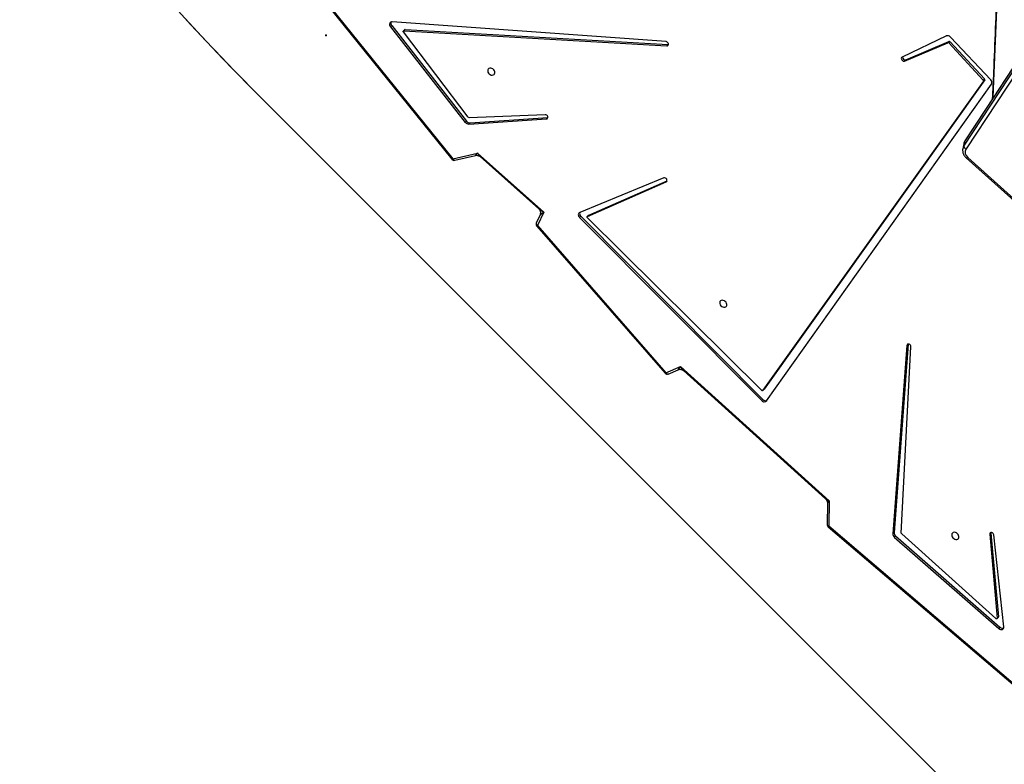
# Model space of a CAD drawing. Units: millimetres. Extents: x 5527 to 9551, y -704 to 2254.
# Drawn here: x 7122 to 7227, y -192 to -113 of the extents above; entities that cross this region are included whole.
import ezdxf

# ---------------------------------------------------------------- set-up
doc = ezdxf.new("R2010")
doc.units = ezdxf.units.MM
doc.header["$LTSCALE"] = 100
doc.header["$PDSIZE"] = -1
for name, color, linetype in [('VP-DIM', 7, 'Continuous'), ('VP-HIC', 6, 'Continuous'), ('wymiary', 217, 'Continuous')]:
    doc.layers.add(name, color=color, linetype=linetype)
doc.layers.add('VP-EQ', color=7, linetype='Continuous', true_color=0x8a3492)
doc.dimstyles.new('Strefa', dxfattribs={"dimtxt": 14, "dimasz": 20, "dimexe": 20, "dimexo": 50, "dimgap": 20, "dimtad": 0, "dimdec": 0, "dimzin": 0, "dimdsep": 46, "dimtxsty": 'Standard', "dimcen": 0.09, "dimadec": 0, "dimazin": 0, "dimtfac": 1, "dimtdec": 4, "dimtofl": 0, "dimtmove": 0, "dimatfit": 3, "dimfxl": 70, "dimfxlon": 1, "dimtolj": 1, "dimtzin": 0, "dimarcsym": 0})

# ---------------------------------------------------------------- blocks, each defined once
blk = doc.blocks.new('*D22')
at = {"layer": 'Defpoints', "color": 0}
for p in [(6829.98, 1717.34), (7271.05, -656.41), (9500.85, -656.41)]:
    blk.add_point(p, dxfattribs=at)
at = {"layer": 'VP-DIM', "color": 0, "lineweight": -2}
for p, q in [((9400.85, 1717.34), (9550.85, 1717.34)), ((9500.85, 1667.34), (9500.85, 642.13)), ((9500.85, -606.41), (9500.85, 418.8)), ((9400.85, -656.41), (9550.85, -656.41))]:
    blk.add_line(p, q, dxfattribs=at)
at = {"layer": 'VP-DIM', "color": 0}
for points in [[(9509.18, 1667.34), (9492.52, 1667.34), (9500.85, 1717.34)], [(9492.52, -606.41), (9509.18, -606.41), (9500.85, -656.41)]]:
    blk.add_solid(points, dxfattribs=at)
at = {"layer": 'VP-DIM', "color": 0, "insert": (9500.85, 530.46), "char_height": 50, "attachment_point": 5, "rotation": 90}
blk.add_mtext('\\A1;2374', dxfattribs=at)
blk = doc.blocks.new('*D23')
at = {"layer": 'Defpoints', "color": 0}
for p in [(6905.23, 1541.59), (7293.95, -456.41), (9284.85, -456.41)]:
    blk.add_point(p, dxfattribs=at)
at = {"layer": 'VP-DIM', "color": 0, "lineweight": -2}
for p, q in [((9184.85, 1541.59), (9334.85, 1541.59)), ((9284.85, 1491.59), (9284.85, 643.68)), ((9284.85, -406.41), (9284.85, 437.01)), ((9184.85, -456.41), (9334.85, -456.41))]:
    blk.add_line(p, q, dxfattribs=at)
at = {"layer": 'VP-DIM', "color": 0}
for points in [[(9293.18, 1491.59), (9276.52, 1491.59), (9284.85, 1541.59)], [(9276.52, -406.41), (9293.18, -406.41), (9284.85, -456.41)]]:
    blk.add_solid(points, dxfattribs=at)
at = {"layer": 'VP-DIM', "color": 0, "insert": (9284.85, 540.34), "char_height": 50, "attachment_point": 5, "rotation": 90}
blk.add_mtext('\\A1;1998', dxfattribs=at)
blk = doc.blocks.new('*D45')
at = {"layer": 'Defpoints', "color": 0}
for p in [(7302.87, -185.47), (7133.66, -309.84)]:
    blk.add_point(p, dxfattribs=at)
at = {"layer": 'wymiary', "color": 0}
for p, q in [((7302.78, -185.47), (7302.96, -185.47)), ((7302.87, -185.56), (7302.87, -185.38))]:
    blk.add_line(p, q, dxfattribs=at)
at = {"layer": 'wymiary', "color": 0, "lineweight": -2}
blk.add_line((7117.55, -321.69), (7048.89, -372.15), dxfattribs=at)
at = {"layer": 'wymiary', "color": 0}
blk.add_solid([(7119.52, -324.37), (7115.57, -319), (7133.66, -309.84)], dxfattribs=at)
at = {"layer": 'wymiary', "color": 0, "insert": (7002.56, -406.21), "char_height": 30, "attachment_point": 5, "rotation": 36.3177}
blk.add_mtext('\\A1;R210', dxfattribs=at)
blk = doc.blocks.new('*D47')
at = {"layer": 'Defpoints', "color": 0}
for p in [(7154.95, -114.53), (6997.18, -220.4)]:
    blk.add_point(p, dxfattribs=at)
at = {"layer": 'wymiary', "color": 0}
for p, q in [((7154.86, -114.53), (7155.04, -114.53)), ((7154.95, -114.62), (7154.95, -114.44))]:
    blk.add_line(p, q, dxfattribs=at)
at = {"layer": 'wymiary', "color": 0, "lineweight": -2}
blk.add_line((6980.57, -231.55), (6921.07, -271.48), dxfattribs=at)
at = {"layer": 'wymiary', "color": 0}
blk.add_solid([(6982.43, -234.32), (6978.72, -228.78), (6997.18, -220.4)], dxfattribs=at)
at = {"layer": 'wymiary', "color": 0, "insert": (6873.32, -303.52), "char_height": 30, "attachment_point": 5, "rotation": 33.8644}
blk.add_mtext('\\A1;R190', dxfattribs=at)
blk = doc.blocks.new('30603')
at = {"layer": 'VP-EQ', "color": 7, "linetype": 'Continuous', "lineweight": 25}
for p, q in [((9834.22, 2145.69), (9872.59, 2204.12)), ((9872.69, 2204.67), (9834.32, 2146.24)), ((9872.7, 2204.71), (9834.33, 2146.28)), ((9872.82, 2203.81), (9834.45, 2145.38)), ((9766.49, 2160.52), (9779.61, 2144.27)), ((9766.59, 2160.58), (9779.71, 2144.32)), ((9773.2, 2158.54), (9773.06, 2158.41)), ((9773.2, 2158.54), (9781.18, 2148.35)), ((9802.46, 2156.82), (9773.26, 2158.94)), ((9773.06, 2158.41), (9781.05, 2148.21)), ((9774.59, 2158.1), (9774.45, 2157.96)), ((9781.37, 2148.76), (9774.46, 2157.85)), ((9774.64, 2158.12), (9774.5, 2157.98)), ((9774.5, 2157.98), (9802.54, 2156.37)), ((9774.64, 2158.12), (9802.67, 2156.51)), ((9802.67, 2156.51), (9802.54, 2156.37)), ((9802.67, 2156.51), (9802.72, 2156.51)), ((9832.34, 2157.43), (9827.63, 2155.17)), ((9827.89, 2154.75), (9832.49, 2156.71)), ((9828.03, 2154.88), (9832.62, 2156.85)), ((9832.62, 2156.85), (9832.49, 2156.71)), ((9832.73, 2156.81), (9832.6, 2156.68)), ((9832.6, 2156.68), (9836.28, 2152.71)), ((9832.73, 2156.81), (9836.42, 2152.84)), ((9837.07, 2152.74), (9832.78, 2157.31)), ((9828.03, 2154.88), (9827.89, 2154.75)), ((9836.3, 2152.59), (9812.77, 2119.64)), ((9836.43, 2152.73), (9812.91, 2119.77)), ((9813.18, 2118.5), (9837.15, 2152.28)), ((9836.42, 2152.84), (9836.28, 2152.71)), ((9836.43, 2152.73), (9836.3, 2152.59)), ((9781.18, 2148.35), (9781.05, 2148.21)), ((9781.42, 2148.03), (9789.7, 2148.58)), ((9781.56, 2148.16), (9781.42, 2148.03)), ((9789.57, 2149.03), (9781.46, 2148.71)), ((9781.56, 2148.16), (9789.84, 2148.72)), ((9789.84, 2148.72), (9789.7, 2148.58)), ((9789.84, 2148.72), (9789.85, 2148.72)), ((9834.19, 2145.93), (9834.09, 2145.38)), ((9834.32, 2146.24), (9834.22, 2145.69)), ((9779.71, 2144.32), (9782.35, 2144.94)), ((9782.35, 2144.94), (9789.42, 2138.65)), ((9834.09, 2145.38), (9834.1, 2145.4)), ((9779.92, 2144.17), (9782.12, 2144.68)), ((9782.62, 2144.56), (9788.88, 2138.98)), ((9834.45, 2144.43), (9843.43, 2136.36)), ((9834.62, 2144.47), (9843.6, 2136.4)), ((9802.21, 2142.28), (9793.25, 2138.61)), ((9794.07, 2138.18), (9802.47, 2141.86)), ((9794.21, 2138.31), (9802.56, 2141.98)), ((9789.42, 2138.65), (9788.75, 2137.22)), ((9789.02, 2138.33), (9788.61, 2137.48)), ((9793.37, 2138.19), (9793.24, 2138.05)), ((9793.24, 2138.05), (9812.65, 2118.54)), ((9793.37, 2138.19), (9812.79, 2118.67)), ((9794.19, 2138.3), (9794.05, 2138.17)), ((9794.21, 2138.31), (9794.07, 2138.18)), ((9812.64, 2119.64), (9794.07, 2138.04)), ((9788.66, 2137.15), (9802.35, 2121.45)), ((9788.75, 2137.22), (9802.44, 2121.51)), ((9828.13, 2124.42), (9826.63, 2104.33)), ((9828.26, 2124.56), (9826.76, 2104.47)), ((9827.54, 2104.4), (9828.57, 2124.28)), ((9828.26, 2124.56), (9828.13, 2124.42)), ((9828.26, 2124.57), (9828.26, 2124.56)), ((9802.44, 2121.51), (9803.98, 2122.19)), ((9802.69, 2121.37), (9803.74, 2121.83)), ((9803.98, 2122.19), (9819.83, 2107.86)), ((9804.31, 2121.74), (9819.46, 2108.05)), ((9812.76, 2119.63), (9812.9, 2119.76)), ((9812.91, 2119.77), (9812.77, 2119.64)), ((9812.91, 2119.77), (9812.9, 2119.76)), ((9812.79, 2118.67), (9812.65, 2118.54)), ((9819.66, 2107.58), (9819.65, 2105.31)), ((9819.83, 2107.86), (9819.81, 2105.17)), ((9819.75, 2105.08), (9839.7, 2088.03)), ((9826.76, 2104.47), (9826.63, 2104.33)), ((9826.93, 2104.11), (9826.79, 2103.98)), ((9826.79, 2103.98), (9837.93, 2094.23)), ((9826.93, 2104.11), (9838.06, 2094.37)), ((9837.62, 2095.28), (9827.58, 2104.32)), ((9837.1, 2104.41), (9836.96, 2104.28)), ((9836.96, 2104.28), (9837.76, 2095.33)), ((9837.1, 2104.46), (9837.1, 2104.41)), ((9837.1, 2104.41), (9837.89, 2095.46)), ((9838.48, 2094.42), (9837.41, 2104.21)), ((9837.74, 2095.27), (9837.87, 2095.41)), ((9837.89, 2095.46), (9837.76, 2095.33)), ((9838.06, 2094.37), (9837.93, 2094.23))]:
    blk.add_line(p, q, dxfattribs=at)
at = {"layer": 'VP-EQ', "color": 8, "linetype": 'Continuous', "lineweight": 25}
for p, q in [((9802.55, 2141.94), (9802.47, 2141.86)), ((9819.81, 2105.17), (9839.7, 2088.17))]:
    blk.add_line(p, q, dxfattribs=at)
at = {"layer": 'VP-EQ', "color": 8, "linetype": 'Continuous', "lineweight": 25, "flags": 128}
for points in [[(9837.3, 2254.4), (9837.35, 2253.41), (9837.56, 2248.34), (9837.76, 2243.27), (9837.93, 2238.19), (9838.07, 2233.11), (9838.2, 2228.03), (9838.3, 2222.94), (9838.38, 2217.86), (9838.43, 2212.78), (9838.47, 2207.69), (9838.48, 2202.61), (9838.47, 2197.52), (9838.43, 2192.44), (9838.38, 2187.35), (9838.3, 2182.27), (9838.2, 2177.18), (9838.07, 2172.1), (9837.93, 2167.02), (9837.76, 2161.95), (9837.56, 2156.87), (9837.35, 2151.8), (9837.3, 2150.81)], [(9834.33, 2146.28), (9834.33, 2146.27), (9834.32, 2146.24)], [(9834.45, 2144.43), (9834.46, 2144.43), (9834.48, 2144.42), (9834.51, 2144.42), (9834.54, 2144.43), (9834.58, 2144.45), (9834.62, 2144.47)], [(9788.61, 2137.48), (9788.61, 2137.45), (9788.61, 2137.41), (9788.62, 2137.37), (9788.64, 2137.33), (9788.67, 2137.29), (9788.71, 2137.25), (9788.75, 2137.22)], [(9802.69, 2121.37), (9802.66, 2121.36), (9802.63, 2121.36), (9802.59, 2121.37), (9802.55, 2121.39), (9802.51, 2121.43), (9802.47, 2121.46), (9802.44, 2121.51)], [(9819.65, 2105.31), (9819.65, 2105.29), (9819.66, 2105.26), (9819.69, 2105.23), (9819.72, 2105.21), (9819.76, 2105.19), (9819.81, 2105.17)]]:
    blk.add_lwpolyline(points, dxfattribs=at)
at = {"layer": 'VP-EQ', "color": 7, "linetype": 'Continuous', "lineweight": 25, "flags": 128}
for points in [[(9773.26, 2158.94), (9773.17, 2158.93), (9773.09, 2158.9), (9773.03, 2158.85), (9772.99, 2158.77), (9772.97, 2158.69), (9772.98, 2158.59), (9773.01, 2158.5), (9773.06, 2158.41)], [(9774.46, 2157.85), (9774.44, 2157.87), (9774.43, 2157.9), (9774.43, 2157.92), (9774.44, 2157.94), (9774.45, 2157.96), (9774.46, 2157.97), (9774.48, 2157.98), (9774.5, 2157.98)], [(9802.54, 2156.37), (9802.62, 2156.38), (9802.68, 2156.43), (9802.72, 2156.5), (9802.72, 2156.58), (9802.68, 2156.67), (9802.62, 2156.74), (9802.54, 2156.8), (9802.46, 2156.82)], [(9827.63, 2155.17), (9827.57, 2155.12), (9827.54, 2155.05), (9827.55, 2154.96), (9827.58, 2154.88), (9827.65, 2154.8), (9827.73, 2154.75), (9827.81, 2154.74), (9827.89, 2154.75)], [(9783.82, 2153.25), (9783.93, 2153.24), (9784.03, 2153.27), (9784.11, 2153.32), (9784.17, 2153.4), (9784.2, 2153.5), (9784.19, 2153.61), (9784.15, 2153.72), (9784.08, 2153.83), (9783.98, 2153.91), (9783.87, 2153.97), (9783.76, 2154), (9783.65, 2154), (9783.56, 2153.96), (9783.49, 2153.89), (9783.45, 2153.8), (9783.44, 2153.69), (9783.46, 2153.58), (9783.52, 2153.47), (9783.6, 2153.37), (9783.7, 2153.3), (9783.82, 2153.25)], [(9789.7, 2148.58), (9789.78, 2148.6), (9789.83, 2148.66), (9789.85, 2148.73), (9789.85, 2148.82), (9789.8, 2148.9), (9789.74, 2148.97), (9789.65, 2149.02), (9789.57, 2149.03)], [(9802.47, 2141.86), (9802.53, 2141.91), (9802.56, 2141.98), (9802.55, 2142.06), (9802.52, 2142.15), (9802.46, 2142.22), (9802.38, 2142.27), (9802.29, 2142.29), (9802.21, 2142.28)], [(9793.25, 2138.61), (9793.19, 2138.57), (9793.14, 2138.52), (9793.11, 2138.45), (9793.1, 2138.37), (9793.11, 2138.29), (9793.13, 2138.21), (9793.18, 2138.13), (9793.24, 2138.05)], [(9794.07, 2138.04), (9794.05, 2138.06), (9794.04, 2138.08), (9794.04, 2138.1), (9794.03, 2138.12), (9794.04, 2138.14), (9794.04, 2138.16), (9794.06, 2138.17), (9794.07, 2138.18)], [(9794.19, 2138.3), (9794.19, 2138.3), (9794.21, 2138.31)], [(9808.56, 2129.23), (9808.44, 2129.25), (9808.34, 2129.22), (9808.26, 2129.17), (9808.2, 2129.09), (9808.18, 2128.99), (9808.19, 2128.88), (9808.23, 2128.76), (9808.3, 2128.66), (9808.39, 2128.58), (9808.5, 2128.52), (9808.61, 2128.49), (9808.72, 2128.49), (9808.82, 2128.53), (9808.89, 2128.6), (9808.93, 2128.69), (9808.94, 2128.8), (9808.91, 2128.91), (9808.85, 2129.02), (9808.77, 2129.12), (9808.67, 2129.19), (9808.56, 2129.23)], [(9828.57, 2124.28), (9828.56, 2124.37), (9828.52, 2124.45), (9828.45, 2124.52), (9828.36, 2124.56), (9828.28, 2124.57), (9828.2, 2124.55), (9828.15, 2124.5), (9828.13, 2124.42)], [(9833.3, 2104.48), (9833.19, 2104.49), (9833.08, 2104.47), (9833, 2104.41), (9832.94, 2104.33), (9832.92, 2104.23), (9832.93, 2104.12), (9832.97, 2104.01), (9833.04, 2103.9), (9833.13, 2103.82), (9833.24, 2103.76), (9833.35, 2103.73), (9833.46, 2103.74), (9833.56, 2103.77), (9833.63, 2103.84), (9833.67, 2103.93), (9833.68, 2104.04), (9833.65, 2104.16), (9833.6, 2104.26), (9833.51, 2104.36), (9833.41, 2104.43), (9833.3, 2104.48)], [(9837.41, 2104.21), (9837.38, 2104.29), (9837.33, 2104.37), (9837.25, 2104.43), (9837.16, 2104.46), (9837.08, 2104.46), (9837.01, 2104.42), (9836.97, 2104.36), (9836.96, 2104.28)], [(9837.76, 2095.33), (9837.75, 2095.3), (9837.75, 2095.28), (9837.73, 2095.27), (9837.71, 2095.26), (9837.69, 2095.25), (9837.66, 2095.26), (9837.64, 2095.27), (9837.62, 2095.28)], [(9837.93, 2094.23), (9838.02, 2094.17), (9838.12, 2094.13), (9838.22, 2094.12), (9838.31, 2094.13), (9838.39, 2094.18), (9838.44, 2094.24), (9838.48, 2094.33), (9838.48, 2094.42)]]:
    blk.add_lwpolyline(points, dxfattribs=at)
at = {"layer": 'VP-EQ', "color": 7, "linetype": 'Continuous', "lineweight": 25}
for centre, radius, start, end in [((9773.48, 2158.8), 0.38, 161.2313, 221.6978), ((9774.63, 2158.05), 0.0679, 84.7311, 133.711), ((9832.47, 2157.05), 0.401, 39.3549, 109.8151), ((9832.52, 2156.62), 0.102, 39.2893, 107.6125), ((9832.65, 2156.75), 0.102, 39.2893, 107.6125), ((9827.95, 2155.15), 0.275, 171.255, 286.0751), ((9836.22, 2152.64), 0.0935, 331.1222, 47.7841), ((9836.35, 2152.77), 0.0935, 331.1222, 47.7841), ((9836.82, 2152.46), 0.375, 331.3302, 48.1355), ((9781.42, 2148.48), 0.454, 216.4095, 270.7732), ((9781.55, 2148.62), 0.454, 216.4095, 270.7732), ((9781.46, 2148.83), 0.115, 215.7506, 269.3484), ((9834.56, 2145.71), 0.347, 183.5003, 251.0574), ((9835.04, 2145.02), 0.694, 148.8482, 232.4044), ((9779.85, 2144.46), 0.3, 218.9147, 283.2212), ((9793.63, 2138.49), 0.396, 162.0341, 228.89), ((9788.89, 2137.35), 0.3, 154.9723, 179.9825), ((9788.89, 2137.35), 0.3, 179.9825, 221.0709), ((9802.57, 2121.65), 0.3, 221.0709, 293.635), ((9812.71, 2119.7), 0.0872, 217.5699, 315.5362), ((9813.08, 2118.91), 0.383, 219.5401, 291.149), ((9812.93, 2118.75), 0.35, 217.0947, 315.6007), ((9819.95, 2105.3), 0.3, 179.6136, 229.4815), ((9827.08, 2104.32), 0.448, 178.623, 230.5163), ((9827.21, 2104.46), 0.448, 178.623, 230.5163), ((9827.65, 2104.4), 0.112, 179.6836, 229.6005), ((9837.82, 2095.45), 0.0685, 316.3222, 7.2938), ((9838.34, 2094.63), 0.38, 224.3273, 288.9745)]:
    blk.add_arc(centre, radius, start, end, dxfattribs=at)
at = {"layer": 'VP-EQ', "color": 8, "linetype": 'Continuous', "lineweight": 25}
for centre, radius, start, end in [((9835, 2145.79), 0.817, 146.4287, 169.6977), ((9834.9, 2145.24), 0.818, 146.4367, 168.5758), ((9779.56, 2144.49), 0.232, 284.6508, 312.8129), ((9779.92, 2144.38), 0.215, 195.4399, 268.7812), ((9788.52, 2137.46), 0.339, 294.9889, 313.8868), ((9802.2, 2121.76), 0.339, 294.9889, 313.8868), ((9820.03, 2104.96), 0.296, 136.2971, 158.0658)]:
    blk.add_arc(centre, radius, start, end, dxfattribs=at)
for centre, major_axis, ratio, start_param, end_param in [((9782.49, 2145.08), (-0.367, -0.394), 0.013595, 5.071982, 6.309637), ((9782.49, 2145.08), (0.268, -0.575), 0.282908, 4.81461, 5.701716), ((9789.56, 2138.78), (0.766, -0.352), 0.21163, 3.746887, 4.633993), ((9789.56, 2138.78), (0.54, 0.449), 0.025647, 3.086689, 4.439774), ((9804.11, 2122.32), (-0.374, -0.49), 0.043451, 5.022635, 6.368375), ((9804.11, 2122.32), (0.352, -0.65), 0.246966, 4.785296, 5.672077), ((9819.97, 2108), (0.562, -0.157), 0.287203, 3.665234, 4.552015), ((9819.97, 2108), (-0.302, -0.416), 0.0628, 5.085596, 6.197358)]:
    blk.add_ellipse(centre, major_axis=major_axis, ratio=ratio, start_param=start_param, end_param=end_param, dxfattribs=at)
at = {"layer": 'VP-EQ', "color": 7, "linetype": 'Continuous', "lineweight": 25}
for points, knots in [([(9837.24, 2254.51), (9837.28, 2253.46), (9837.4, 2250.87), (9837.57, 2246.73), (9837.74, 2242.08), (9837.89, 2237.42), (9838.02, 2232.77), (9838.14, 2228.11), (9838.23, 2223.45), (9838.31, 2218.79), (9838.36, 2214.13), (9838.4, 2209.47), (9838.42, 2204.81), (9838.42, 2200.15), (9838.4, 2195.49), (9838.36, 2190.83), (9838.3, 2186.17), (9838.23, 2181.51), (9838.13, 2176.85), (9838.02, 2172.2), (9837.88, 2167.54), (9837.73, 2162.89), (9837.56, 2158.23), (9837.4, 2154.17), (9837.28, 2151.66), (9837.24, 2150.7)], [0, 0, 0, 0, 0.030211, 0.075067, 0.119923, 0.164779, 0.209635, 0.254492, 0.299348, 0.344204, 0.38906, 0.433916, 0.478773, 0.523629, 0.568485, 0.613341, 0.658197, 0.703054, 0.74791, 0.792766, 0.837622, 0.882478, 0.927335, 0.972191, 1, 1, 1, 1]), ([(9834.33, 2146.28), (9834.31, 2146.25), (9834.26, 2146.17), (9834.22, 2146.05), (9834.2, 2145.97), (9834.2, 2145.94)], [0, 0, 0, 0, 0.29287, 0.761636, 1, 1, 1, 1]), ([(9834.1, 2145.4), (9834.09, 2145.37), (9834.07, 2145.28), (9834.08, 2145.14), (9834.11, 2144.97), (9834.17, 2144.8), (9834.26, 2144.65), (9834.36, 2144.52), (9834.43, 2144.46), (9834.45, 2144.43)], [0, 0, 0, 0, 0.0904876, 0.2522095, 0.4136325, 0.5759393, 0.7400084, 0.9062181, 1, 1, 1, 1]), ([(9782.12, 2144.68), (9782.13, 2144.68), (9782.18, 2144.7), (9782.27, 2144.7), (9782.4, 2144.68), (9782.52, 2144.63), (9782.59, 2144.58), (9782.62, 2144.56), (9782.62, 2144.56)], [0, 0, 0, 0, 0.0570147, 0.2847844, 0.5195106, 0.7653571, 0.9895383, 1, 1, 1, 1]), ([(9788.89, 2138.98), (9788.91, 2138.95), (9788.95, 2138.91), (9789.01, 2138.81), (9789.05, 2138.69), (9789.07, 2138.56), (9789.05, 2138.44), (9789.03, 2138.37), (9789.02, 2138.34), (9789.02, 2138.34)], [0, 0, 0, 0, 0.141282, 0.309314, 0.484329, 0.669978, 0.839404, 0.991514, 1, 1, 1, 1]), ([(9803.75, 2121.83), (9803.76, 2121.84), (9803.81, 2121.86), (9803.91, 2121.88), (9804.04, 2121.87), (9804.16, 2121.84), (9804.25, 2121.79), (9804.29, 2121.75), (9804.31, 2121.74)], [0, 0, 0, 0, 0.106204, 0.2952344, 0.4924282, 0.7019053, 0.8926837, 1, 1, 1, 1]), ([(9819.46, 2108.05), (9819.48, 2108.03), (9819.54, 2107.97), (9819.61, 2107.86), (9819.65, 2107.73), (9819.67, 2107.64), (9819.66, 2107.59), (9819.66, 2107.59)], [0, 0, 0, 0, 0.215064, 0.470357, 0.742809, 0.99242, 1, 1, 1, 1])]:
    blk.add_open_spline(points, degree=3, knots=knots, dxfattribs=at)
blk = doc.blocks.new('30603 2d')
at = {"layer": 'VP-EQ', "color": 0}
blk.add_blockref('30603', (-2611.25, -2272.03), dxfattribs=at)

msp = doc.modelspace()

# ---------------------------------------------------------------- linework, layer by layer
at = {"layer": 'VP-HIC', "color": 30}
msp.add_lwpolyline([(7297.02, 276.59, -0.234771), (7496.63, 231.19), (7540.71, 195.19, -0.295091), (7617.39, -42.48), (7604.68, -89.93, -0.57735), (7219.88, -193.04), (7147.43, -120.6, -0.348133), (7114.55, 163.16, -0.373742), (6864.47, 331.94), (6853.43, 373.15, -0.241171), (6897.45, 578.16), (6933.44, 622.23, -0.295091), (7171.11, 698.92), (7218.7, 686.17, -0.57735), (7321.81, 301.37)], format="xyb", close=True, dxfattribs=at)
at = {"layer": 'VP-HIC', "color": 5}
msp.add_lwpolyline([(7082.24, 73.59, 0.143043), (7101.08, -53.99, 0.070232), (7092.87, -112.12), (7092.87, -185.47, 0.352224), (7257.83, -390.58), (7228.47, -390.58, -0.279436), (7060.02, -288.46), (7020.33, -248.61, -0.199643), (6964.95, -113.61), (6965.01, -101.01, -0.301944)], format="xyb", close=True, dxfattribs=at)
at = {"layer": 'VP-HIC', "color": 2}
msp.add_lwpolyline([(7617.07, -43.66), (7604.68, -89.93, -0.57735), (7219.88, -193.04), (7147.43, -120.6, -0.088906), (7101.08, -53.99, 0.070232), (7092.87, -112.12), (7092.87, -185.47, 0.414214), (7302.87, -395.47), (7314.84, -395.47, 0.194379), (7460.71, -336.53), (7496.19, -302.28, 0.290959), (7617.07, -112.12)], format="xyb", close=True, dxfattribs=at)

# ---------------------------------------------------------------- block references
at = {"layer": 'VP-EQ', "color": 0}
msp.add_blockref('30603 2d', (0, 0), dxfattribs=at)

# ---------------------------------------------------------------- dimensions: what is measured, and where the dimension line sits
at = {"layer": 'VP-DIM', "color": 0}
for base, p1, p2, picture, middle in [((9500.85, -656.41), (6829.98, 1717.34), (7271.05, -656.41), '*D22', (9500.85, 530.46)), ((9284.85, -456.41), (6905.23, 1541.59), (7293.95, -456.41), '*D23', (9284.85, 540.34))]:
    dim = msp.add_linear_dim(base=base, p1=p1, p2=p2, angle=90, dimstyle='Strefa', override={"dimtxt": 50, "dimasz": 50, "dimexe": 50, "dimexo": 80, "dimfxl": 100}, dxfattribs=at)
    dim.commit()
    dim.dimension.update_dxf_attribs({"geometry": picture, "text_midpoint": middle, "dimtype": 160})
at = {"layer": 'wymiary', "color": 0}
for center, mpoint, picture, middle in [((7154.95, -114.53), (6997.18, -220.4), '*D47', (6873.32, -303.52)), ((7302.87, -185.47), (7133.66, -309.84), '*D45', (7002.56, -406.21))]:
    dim = msp.add_radius_dim(center=center, mpoint=mpoint, dimstyle='Strefa', override={"dimtxt": 30, "dimexe": 30, "dimexo": 0, "dimgap": 10, "dimfxl": 20}, dxfattribs=at)
    dim.commit()
    dim.dimension.update_dxf_attribs({"geometry": picture, "text_midpoint": middle, "dimtype": 164})

doc.saveas('drawing.dxf')
